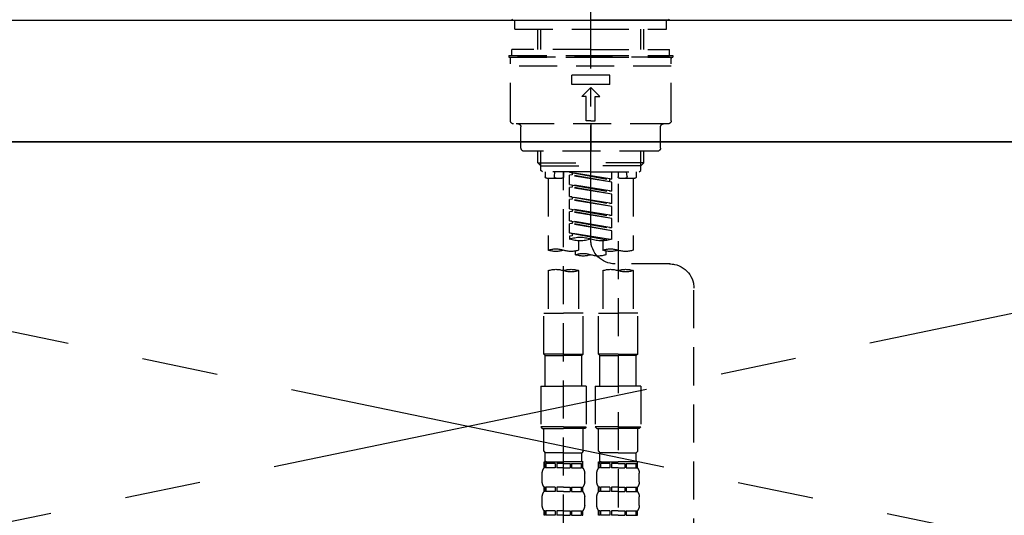
# Model space of a CAD drawing. Extents: x 27948 to 54421, y -33085 to -24215.
# Drawn here: x 43484 to 43807, y -30195 to -30032 of the extents above; entities that cross this region are included whole.
import ezdxf

# ---------------------------------------------------------------- set-up
doc = ezdxf.new("R2010")
doc.units = 0
doc.header["$LTSCALE"] = 50
doc.header["$MEASUREMENT"] = 0
for name, pattern in [('CENTER', [2, 1.25, -0.25, 0.25, -0.25]), ('CENTER2', [1.125, 0.75, -0.125, 0.125, -0.125]), ('DASHED', [0.75, 0.5, -0.25]), ('HIDDEN', [0.375, 0.25, -0.125])]:
    doc.linetypes.add(name, pattern=pattern)
for name, color, linetype in [('120-キャビネット（外）', 7, 'CONTINUOUS'), ('123-扉向き', 231, 'CENTER'), ('126-甲板', 2, 'CONTINUOUS'), ('150-機器', 8, 'CONTINUOUS')]:
    doc.layers.add(name, color=color, linetype=linetype)

# ---------------------------------------------------------------- blocks, each defined once
blk = doc.blocks.new('F402_S')
at = {"layer": '150-機器', "color": 161, "linetype": 'CENTER2'}
blk.add_line((0, -72.08), (0, 259.91), dxfattribs=at)
at = {"layer": '150-機器', "color": 13, "linetype": 'Continuous'}
for p, q in [((-25.63, 0), (-25.93, 0.3)), ((-25.63, 0), (0, 0)), ((25.63, 0), (0, 0)), ((25.93, 0.3), (25.63, 0))]:
    blk.add_line(p, q, dxfattribs=at)
at = {"layer": '150-機器', "color": 13, "linetype": 'DASHED', "ltscale": 0.5}
for p, q in [((-24.93, -2.99), (-24.93, 0)), ((24.93, -2.99), (24.93, 0)), ((0, -2.99), (-24.93, -2.99)), ((-17.45, -9.63), (-17.45, -2.99)), ((-16.44, -9.63), (-16.44, -2.99)), ((24.93, -2.99), (0, -2.99)), ((16.44, -9.63), (16.44, -2.99)), ((17.45, -9.63), (17.45, -2.99)), ((0, -9.63), (-25.93, -9.63)), ((-25.93, -11.63), (-25.93, -9.63)), ((0, -9.63), (25.93, -9.63)), ((25.93, -11.63), (25.93, -9.63)), ((0, -11.63), (-26.93, -11.63)), ((-26.93, -11.63), (-26.93, -12.12)), ((0, -12.12), (-26.93, -12.12)), ((-26.43, -33.07), (-26.43, -12.62)), ((-25.93, -12.12), (25.93, -12.12)), ((26.93, -11.63), (0, -11.63)), ((26.93, -12.12), (0, -12.12)), ((26.43, -33.07), (26.43, -12.62)), ((26.93, -11.63), (26.93, -12.12)), ((-26.43, -15.12), (26.43, -15.12)), ((-6.23, -21.1), (-6.23, -18.11)), ((-6.23, -18.11), (6.23, -18.11)), ((6.23, -21.1), (6.23, -18.11)), ((-6.23, -21.1), (6.23, -21.1)), ((-2.99, -25.09), (0, -22.1)), ((2.99, -25.09), (0, -22.1)), ((-1.5, -25.09), (-2.99, -25.09)), ((-1.5, -33.07), (-1.5, -25.09)), ((1.5, -25.09), (2.99, -25.09)), ((1.5, -33.07), (1.5, -25.09)), ((-25.43, -34.07), (25.43, -34.07)), ((-22.94, -42.05), (-22.94, -35.06)), ((0, -33.07), (-1.5, -33.07)), ((0, -33.07), (1.5, -33.07)), ((0, -34.07), (0, -43.04)), ((22.94, -42.05), (22.94, -35.06)), ((-21.94, -43.04), (21.94, -43.04)), ((-17.45, -46.88), (-17.45, -43.04)), ((-16.44, -47.87), (-16.44, -43.04)), ((16.44, -47.87), (16.44, -43.04)), ((17.45, -46.88), (17.45, -43.04)), ((-17.45, -46.88), (0, -46.88)), ((-16.46, -47.87), (-17.45, -46.88)), ((-16.44, -47.89), (0, -47.89)), ((-16.41, -49.37), (-16.41, -47.87)), ((17.45, -46.88), (0, -46.88)), ((16.44, -47.89), (0, -47.89)), ((16.41, -49.37), (16.41, -47.87)), ((16.46, -47.87), (17.45, -46.88)), ((-15.91, -49.87), (-16.41, -49.37)), ((0, -49.87), (-15.96, -49.87)), ((-14.96, -49.87), (-14.96, -51.46)), ((-11.92, -51.42), (-11.79, -49.87)), ((-8.98, -49.87), (-8.98, -51.46)), ((-6.98, -52.23), (-6.98, -49.87)), ((-6.98, -52.23), (6.98, -49.98)), ((-6.98, -53.23), (6.13, -50.87)), ((-6.98, -53.23), (6.98, -50.98)), ((6.98, -49.98), (-6.13, -52.34)), ((0, -49.87), (15.91, -49.87)), ((6.13, -50.13), (6.13, -50.87)), ((6.13, -50.87), (6.98, -50.98)), ((6.13, -50.87), (6.98, -50.98)), ((6.13, -50.87), (6.98, -50.98)), ((6.98, -53.97), (6.98, -50.98)), ((6.98, -53.97), (6.98, -50.98)), ((8.98, -49.87), (8.98, -51.46)), ((8.98, -168.36), (8.98, -49.87)), ((11.92, -51.42), (11.79, -49.87)), ((14.96, -49.87), (14.96, -51.46)), ((15.91, -49.87), (16.41, -49.37)), ((-9.47, -51.96), (-14.46, -51.96)), ((-13.96, -51.96), (-13.96, -75.59)), ((-8.98, -53.83), (-8.98, -168.99)), ((-6.98, -52.23), (-6.13, -52.34)), ((-6.98, -56.22), (-6.98, -53.23)), ((-6.98, -56.22), (6.98, -53.97)), ((-6.98, -57.22), (6.13, -54.86)), ((-6.98, -57.22), (6.98, -54.96)), ((-6.13, -52.34), (-6.13, -53.08)), ((6.98, -53.97), (-6.13, -56.32)), ((6.13, -54.12), (6.13, -54.86)), ((6.13, -54.12), (6.13, -54.86)), ((6.13, -54.86), (6.98, -54.96)), ((6.13, -54.86), (6.98, -54.96)), ((6.98, -57.96), (6.98, -54.96)), ((6.98, -57.96), (6.98, -54.96)), ((14.46, -51.96), (9.47, -51.96)), ((13.96, -51.96), (13.96, -75.59)), ((-6.98, -56.22), (-6.13, -56.32)), ((-6.98, -60.21), (-6.98, -57.22)), ((-6.98, -60.21), (6.98, -57.96)), ((6.98, -57.96), (-6.13, -60.31)), ((6.13, -58.09), (6.13, -58.85)), ((6.13, -58.11), (6.13, -58.85)), ((6.13, -58.11), (6.13, -58.85)), ((6.18, -58.09), (6.98, -57.96)), ((-6.98, -61.21), (6.13, -58.85)), ((-6.98, -61.21), (6.98, -58.95)), ((-6.98, -60.21), (-6.13, -60.31)), ((-6.98, -64.2), (-6.98, -61.21)), ((6.13, -58.85), (6.98, -58.95)), ((6.13, -58.85), (6.98, -58.95)), ((6.13, -58.85), (6.98, -58.95)), ((6.98, -61.95), (6.98, -58.95)), ((6.98, -61.95), (6.98, -58.95)), ((-6.98, -64.2), (6.98, -61.95)), ((-6.98, -65.2), (6.13, -62.84)), ((-6.98, -65.2), (6.98, -62.94)), ((-6.98, -64.2), (-6.13, -64.3)), ((6.98, -61.95), (-6.13, -64.3)), ((6.13, -62.1), (6.13, -62.84)), ((6.13, -62.1), (6.13, -62.84)), ((6.13, -62.84), (6.98, -62.94)), ((6.13, -62.84), (6.98, -62.94)), ((6.98, -65.94), (6.98, -62.94)), ((6.98, -65.94), (6.98, -62.94)), ((-6.98, -68.19), (-6.98, -65.2)), ((-6.98, -68.19), (6.98, -65.94)), ((-6.98, -69.18), (6.13, -66.83)), ((-6.98, -69.18), (6.98, -66.93)), ((6.98, -65.94), (-6.13, -68.29)), ((6.13, -66.07), (6.13, -66.83)), ((6.13, -66.09), (6.13, -66.83)), ((6.13, -66.09), (6.13, -66.83)), ((6.13, -66.83), (6.98, -66.93)), ((6.13, -66.83), (6.98, -66.93)), ((6.18, -66.06), (6.98, -65.94)), ((6.98, -69.92), (6.98, -66.93)), ((6.98, -69.92), (6.98, -66.93)), ((-6.98, -68.19), (-6.13, -68.29)), ((-6.98, -71.92), (-6.98, -69.18)), ((-6.45, -72.09), (6.98, -69.92)), ((6.98, -69.92), (-5.89, -72.24)), ((6.13, -70.06), (6.13, -70.82)), ((6.13, -70.08), (6.13, -70.82)), ((6.13, -70.08), (6.13, -70.82)), ((6.13, -70.82), (6.98, -70.92)), ((6.13, -70.82), (6.98, -70.92)), ((6.18, -70.05), (6.98, -69.92)), ((6.98, -70.92), (6.98, -71.92)), ((-3.99, -72.51), (-3.99, -75.59)), ((3.99, -72.51), (3.99, -75.59)), ((-4.99, -75.86), (-4.99, -77.09)), ((4.99, -77.09), (4.99, -75.86)), ((-25.94, -80.08), (-7.97, -80.06)), ((-13.96, -82.3), (-13.96, -96.27)), ((-3.99, -82.3), (-3.99, -96.27)), ((3.99, -82.3), (3.99, -96.27)), ((13.96, -82.3), (13.96, -96.27)), ((-33.91, -326.25), (-33.91, -88.06)), ((-15.46, -109.74), (-15.46, -96.27)), ((-15.46, -96.27), (-8.98, -96.27)), ((-2.49, -96.27), (-8.98, -96.27)), ((-2.49, -109.74), (-2.49, -96.27)), ((2.49, -109.74), (2.49, -96.27)), ((2.49, -96.27), (8.98, -96.27)), ((15.46, -96.27), (8.98, -96.27)), ((15.46, -109.74), (15.46, -96.27)), ((-8.98, -109.74), (-15.46, -109.74)), ((-15.46, -109.74), (-14.96, -110.24)), ((-8.98, -109.74), (-2.49, -109.74)), ((-2.49, -109.74), (-2.99, -110.24)), ((8.98, -109.74), (2.49, -109.74)), ((2.49, -109.74), (2.99, -110.24)), ((8.98, -109.74), (15.46, -109.74)), ((15.46, -109.74), (14.96, -110.24)), ((-14.96, -110.24), (-8.98, -110.24)), ((-14.96, -120.21), (-14.96, -110.24)), ((-2.99, -110.24), (-8.98, -110.24)), ((-2.99, -120.21), (-2.99, -110.24)), ((2.99, -110.24), (8.98, -110.24)), ((2.99, -120.21), (2.99, -110.24)), ((14.96, -110.24), (8.98, -110.24)), ((14.96, -120.21), (14.96, -110.24)), ((-16.46, -120.21), (-8.98, -120.21)), ((-16.46, -120.21), (-16.46, -133.67)), ((-1.5, -120.21), (-8.98, -120.21)), ((-1.5, -120.21), (-1.5, -133.67)), ((1.5, -120.21), (8.98, -120.21)), ((1.5, -120.21), (1.5, -133.67)), ((16.46, -120.21), (8.98, -120.21)), ((16.46, -120.21), (16.46, -133.67)), ((-8.98, -133.67), (-16.46, -133.67)), ((-16.46, -133.67), (-15.96, -134.17)), ((-15.96, -134.17), (-8.98, -134.17)), ((-15.46, -141.65), (-15.46, -134.17)), ((-8.98, -133.67), (-1.5, -133.67)), ((-1.99, -134.17), (-8.98, -134.17)), ((-2.49, -141.65), (-2.49, -134.17)), ((-1.5, -133.67), (-1.99, -134.17)), ((8.98, -133.67), (1.5, -133.67)), ((1.5, -133.67), (1.99, -134.17)), ((1.99, -134.17), (8.98, -134.17)), ((2.49, -141.65), (2.49, -134.17)), ((8.98, -133.67), (16.46, -133.67)), ((15.96, -134.17), (8.98, -134.17)), ((15.46, -141.65), (15.46, -134.17)), ((16.46, -133.67), (15.96, -134.17)), ((-15.46, -141.65), (-14.96, -142.15)), ((-14.96, -144.74), (-14.96, -142.15)), ((-8.98, -142.15), (-14.96, -142.15)), ((-8.98, -142.15), (-2.99, -142.15)), ((-2.49, -141.65), (-2.99, -142.15)), ((-2.99, -144.74), (-2.99, -142.15)), ((2.49, -141.65), (2.99, -142.15)), ((2.99, -144.74), (2.99, -142.15)), ((8.98, -142.15), (2.99, -142.15)), ((8.98, -142.15), (14.96, -142.15)), ((15.46, -141.65), (14.96, -142.15)), ((14.96, -144.74), (14.96, -142.15)), ((-15.46, -145.14), (-8.98, -145.14)), ((-15.36, -147.14), (-15.36, -145.14)), ((-15.36, -145.14), (-8.98, -145.14)), ((-14.96, -145.64), (-15.36, -145.64)), ((-14.96, -145.64), (-14.96, -147.14)), ((-14.86, -145.14), (-8.98, -145.14)), ((-14.86, -145.14), (-8.98, -145.14)), ((-11.65, -145.64), (-14.77, -145.64)), ((-14.77, -145.64), (-14.77, -147.14)), ((-11.65, -145.64), (-11.65, -147.14)), ((-8.98, -145.64), (-11.19, -145.64)), ((-11.19, -145.64), (-11.19, -147.14)), ((-2.59, -145.14), (-8.98, -145.14)), ((-8.98, -145.64), (-6.77, -145.64)), ((-6.77, -145.64), (-6.77, -147.14)), ((-6.3, -145.64), (-3.18, -145.64)), ((-6.3, -145.64), (-6.3, -147.14)), ((-3.18, -145.64), (-3.18, -147.14)), ((-2.99, -145.64), (-2.59, -145.64)), ((-2.99, -145.64), (-2.99, -147.14)), ((-2.59, -147.14), (-2.59, -145.14)), ((2.49, -145.14), (8.98, -145.14)), ((2.59, -147.14), (2.59, -145.14)), ((2.59, -145.14), (8.98, -145.14)), ((2.99, -145.64), (2.59, -145.64)), ((2.99, -145.64), (2.99, -147.14)), ((3.09, -145.14), (8.98, -145.14)), ((3.09, -145.14), (8.98, -145.14)), ((6.3, -145.64), (3.18, -145.64)), ((3.18, -145.64), (3.18, -147.14)), ((6.3, -145.64), (6.3, -147.14)), ((8.98, -145.64), (6.77, -145.64)), ((6.77, -145.64), (6.77, -147.14)), ((15.36, -145.14), (8.98, -145.14)), ((8.98, -145.64), (11.19, -145.64)), ((11.19, -145.64), (11.19, -147.14)), ((11.65, -145.64), (14.77, -145.64)), ((11.65, -145.64), (11.65, -147.14)), ((14.77, -145.64), (14.77, -147.14)), ((14.96, -145.64), (15.36, -145.64)), ((14.96, -145.64), (14.96, -147.14)), ((15.36, -147.14), (15.36, -145.14)), ((-15.96, -151.68), (-15.96, -148.88)), ((-14.96, -147.14), (-15.36, -147.14)), ((-11.65, -147.14), (-14.77, -147.14)), ((-8.98, -147.14), (-11.19, -147.14)), ((-8.98, -147.14), (-6.77, -147.14)), ((-6.3, -147.14), (-3.18, -147.14)), ((-2.99, -147.14), (-2.59, -147.14)), ((-1.99, -151.68), (-1.99, -148.88)), ((1.99, -151.68), (1.99, -148.88)), ((2.99, -147.14), (2.59, -147.14)), ((6.3, -147.14), (3.18, -147.14)), ((8.98, -147.14), (6.77, -147.14)), ((8.98, -147.14), (11.19, -147.14)), ((11.65, -147.14), (14.77, -147.14)), ((14.96, -147.14), (15.36, -147.14)), ((15.96, -151.68), (15.96, -148.88)), ((-15.36, -154.92), (-15.36, -153.42)), ((-14.96, -153.42), (-15.36, -153.42)), ((-14.96, -154.92), (-15.36, -154.92)), ((-14.96, -153.42), (-14.96, -154.92)), ((-14.77, -153.42), (-14.77, -154.92)), ((-11.65, -153.42), (-14.77, -153.42)), ((-11.65, -154.92), (-14.77, -154.92)), ((-11.65, -153.42), (-11.65, -154.92)), ((-11.19, -153.42), (-11.19, -154.92)), ((-8.98, -153.42), (-11.19, -153.42)), ((-8.98, -154.92), (-11.19, -154.92)), ((-8.98, -153.42), (-6.77, -153.42)), ((-8.98, -154.92), (-6.77, -154.92)), ((-6.77, -153.42), (-6.77, -154.92)), ((-6.3, -153.42), (-6.3, -154.92)), ((-6.3, -153.42), (-3.18, -153.42)), ((-6.3, -154.92), (-3.18, -154.92)), ((-3.18, -153.42), (-3.18, -154.92)), ((-2.99, -153.42), (-2.99, -154.92)), ((-2.99, -153.42), (-2.59, -153.42)), ((-2.99, -154.92), (-2.59, -154.92)), ((-2.59, -154.92), (-2.59, -153.42)), ((2.59, -154.92), (2.59, -153.42)), ((2.99, -153.42), (2.59, -153.42)), ((2.99, -154.92), (2.59, -154.92)), ((2.99, -153.42), (2.99, -154.92)), ((3.18, -153.42), (3.18, -154.92)), ((6.3, -153.42), (3.18, -153.42)), ((6.3, -154.92), (3.18, -154.92)), ((6.3, -153.42), (6.3, -154.92)), ((6.77, -153.42), (6.77, -154.92)), ((8.98, -153.42), (6.77, -153.42)), ((8.98, -154.92), (6.77, -154.92)), ((8.98, -153.42), (11.19, -153.42)), ((8.98, -154.92), (11.19, -154.92)), ((11.19, -153.42), (11.19, -154.92)), ((11.65, -153.42), (11.65, -154.92)), ((11.65, -153.42), (14.77, -153.42)), ((11.65, -154.92), (14.77, -154.92)), ((14.77, -153.42), (14.77, -154.92)), ((14.96, -153.42), (14.96, -154.92)), ((14.96, -153.42), (15.36, -153.42)), ((14.96, -154.92), (15.36, -154.92)), ((15.36, -154.92), (15.36, -153.42)), ((-15.96, -159.46), (-15.96, -156.66)), ((-1.99, -159.46), (-1.99, -156.66)), ((1.99, -159.46), (1.99, -156.66)), ((15.96, -159.46), (15.96, -156.66)), ((-15.36, -162.7), (-15.36, -161.2)), ((-14.96, -161.2), (-15.36, -161.2)), ((-14.96, -161.2), (-14.96, -162.7)), ((-14.77, -161.2), (-14.77, -162.7)), ((-11.65, -161.2), (-14.77, -161.2)), ((-11.65, -161.2), (-11.65, -162.7)), ((-11.19, -161.2), (-11.19, -162.7)), ((-8.98, -161.2), (-11.19, -161.2)), ((-8.98, -161.2), (-6.77, -161.2)), ((-6.77, -161.2), (-6.77, -162.7)), ((-6.3, -161.2), (-6.3, -162.7)), ((-6.3, -161.2), (-3.18, -161.2)), ((-3.18, -161.2), (-3.18, -162.7)), ((-2.99, -161.2), (-2.99, -162.7)), ((-2.99, -161.2), (-2.59, -161.2)), ((-2.59, -162.7), (-2.59, -161.2)), ((2.59, -162.7), (2.59, -161.2)), ((2.99, -161.2), (2.59, -161.2)), ((2.99, -161.2), (2.99, -162.7)), ((3.18, -161.2), (3.18, -162.7)), ((6.3, -161.2), (3.18, -161.2)), ((6.3, -161.2), (6.3, -162.7)), ((6.77, -161.2), (6.77, -162.7)), ((8.98, -161.2), (6.77, -161.2)), ((8.98, -161.2), (11.19, -161.2)), ((11.19, -161.2), (11.19, -162.7)), ((11.65, -161.2), (11.65, -162.7)), ((11.65, -161.2), (14.77, -161.2)), ((14.77, -161.2), (14.77, -162.7)), ((14.96, -161.2), (14.96, -162.7)), ((14.96, -161.2), (15.36, -161.2)), ((15.36, -162.7), (15.36, -161.2)), ((-14.96, -162.7), (-15.36, -162.7)), ((-11.65, -162.7), (-14.77, -162.7)), ((-8.98, -162.7), (-11.19, -162.7)), ((-8.98, -162.7), (-6.77, -162.7)), ((-6.3, -162.7), (-3.18, -162.7)), ((-2.99, -162.7), (-2.59, -162.7)), ((2.99, -162.7), (2.59, -162.7)), ((6.3, -162.7), (3.18, -162.7)), ((8.98, -162.7), (6.77, -162.7)), ((8.98, -162.7), (11.19, -162.7)), ((11.65, -162.7), (14.77, -162.7)), ((14.96, -162.7), (15.36, -162.7))]:
    blk.add_line(p, q, dxfattribs=at)
for centre, radius, start, end in [((-25.93, -12.62), 0.499, 90, 180), ((25.93, -12.62), 0.499, 0, 90), ((-25.43, -33.07), 0.997, 180, 270), ((-23.94, -35.06), 0.997, 0, 90), ((23.94, -35.06), 0.997, 90, 180), ((25.43, -33.07), 0.997, 270, 0), ((-21.94, -42.05), 0.997, 180, 270), ((21.94, -42.05), 0.997, 270, 0), ((-14.46, -51.46), 0.499, 180, 270), ((-11.42, -51.46), 0.499, 175.0337, 270), ((-9.47, -51.46), 0.499, 270, 0), ((9.47, -51.46), 0.499, 180, 270), ((11.42, -51.46), 0.499, 270, 4.9663), ((14.46, -51.46), 0.499, 270, 0), ((-7.98, -72.08), 7.98, 270.0651, 0), ((-3.49, -62.05), 10.47, 250.5288, 289.4712), ((3.49, -81.79), 10.47, 70.5288, 109.4712), ((3.49, -62.05), 10.47, 250.5288, 289.4712), ((-11.47, -68.53), 7.48, 250.5288, 289.4712), ((-6.48, -82.64), 7.48, 70.5288, 109.4712), ((-6.48, -68.53), 7.48, 250.5288, 289.4712), ((-2.49, -70.03), 7.48, 250.5288, 289.4712), ((2.49, -84.14), 7.48, 70.5288, 109.4712), ((2.49, -70.03), 7.48, 250.5288, 289.4712), ((6.48, -68.53), 7.48, 250.5288, 289.4712), ((11.47, -82.64), 7.48, 70.5288, 109.4712), ((11.47, -68.53), 7.48, 250.5288, 289.4712), ((-25.93, -88.06), 7.98, 90.0651, 180), ((-11.47, -89.35), 7.48, 70.5288, 109.4712), ((-11.47, -75.25), 7.48, 250.5288, 289.4712), ((-6.48, -89.35), 7.48, 70.5288, 109.4712), ((6.48, -89.35), 7.48, 70.5288, 109.4712), ((6.48, -75.25), 7.48, 250.5288, 289.4712), ((11.47, -89.35), 7.48, 70.5288, 109.4712), ((-14.56, -144.74), 0.399, 180, 270), ((-3.39, -144.74), 0.399, 270, 0), ((3.39, -144.74), 0.399, 180, 270), ((14.56, -144.74), 0.399, 270, 0), ((-13.11, -148.88), 2.84, 142.1507, 180), ((-4.84, -148.88), 2.84, 0, 37.8493), ((4.84, -148.88), 2.84, 142.1507, 180), ((13.11, -148.88), 2.84, 0, 37.8493), ((-13.11, -151.68), 2.84, 180, 217.8493), ((-4.84, -151.68), 2.84, 322.1507, 0), ((4.84, -151.68), 2.84, 180, 217.8493), ((13.11, -151.68), 2.84, 322.1507, 0), ((-13.11, -156.66), 2.84, 142.1507, 180), ((-4.84, -156.66), 2.84, 0, 37.8493), ((4.84, -156.66), 2.84, 142.1507, 180), ((13.11, -156.66), 2.84, 0, 37.8493), ((-13.11, -159.46), 2.84, 180, 217.8493), ((-4.84, -159.46), 2.84, 322.1507, 0), ((4.84, -159.46), 2.84, 180, 217.8493), ((13.11, -159.46), 2.84, 322.1507, 0)]:
    blk.add_arc(centre, radius, start, end, dxfattribs=at)
blk = doc.blocks.new('KHB700HL-10_S2')
at = {"layer": '150-機器', "color": 161, "linetype": 'HIDDEN', "ltscale": 4}
blk.add_line((351.5, 0), (-351.5, 0), dxfattribs=at)

msp = doc.modelspace()

# ---------------------------------------------------------------- linework, layer by layer
at = {"layer": '120-キャビネット（外）', "color": 6}
msp.add_lwpolyline([(43181.48, -30072.51), (44081.48, -30072.51), (44081.48, -30792.51), (43181.48, -30792.51)], close=True, dxfattribs=at)
at = {"layer": '123-扉向き', "ltscale": 2}
for p, q in [((43181.48, -30072.51), (44081.48, -30259.51)), ((44081.48, -30072.51), (43181.48, -30259.51))]:
    msp.add_line(p, q, dxfattribs=at)
at = {"layer": '126-甲板'}
msp.add_lwpolyline([(43159.48, -30032.51), (45597.48, -30032.51), (45597.48, -30072.51), (43159.48, -30072.51)], close=True, dxfattribs=at)

# ---------------------------------------------------------------- block references
at = {"layer": '150-機器', "xscale": -1}
for name, p in [('F402_S', (43671.5, -30032.51)), ('KHB700HL-10_S2', (43671.48, -30032.51))]:
    msp.add_blockref(name, p, dxfattribs=at)

doc.saveas('drawing.dxf')
